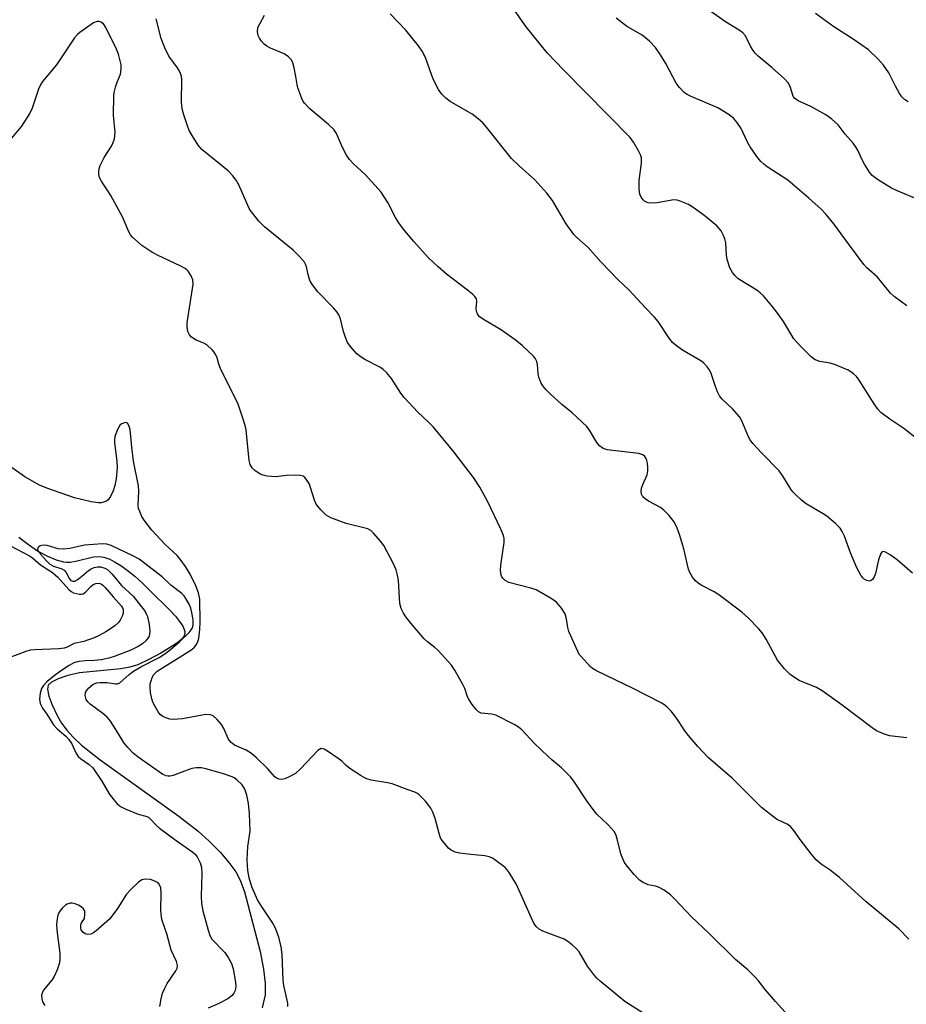
# Model space of a CAD drawing. Units: inches. Extents: x 1267766 to 1273766, y 545451 to 549452.
# Drawn here: x 1269730 to 1269964, y 546539 to 546799 of the extents above; entities that cross this region are included whole.
import ezdxf

# ---------------------------------------------------------------- set-up
doc = ezdxf.new("R2010")
doc.units = ezdxf.units.IN
doc.header["$MEASUREMENT"] = 0
doc.layers.add('HYDRO-Single Line Stream', color=4, linetype='Continuous')
doc.layers.add('Undefined', color=1, linetype='Continuous')

msp = doc.modelspace()

# ---------------------------------------------------------------- linework, layer by layer
at = {"layer": 'HYDRO-Single Line Stream'}
msp.add_lwpolyline([(1269730.27, 546662.54), (1269732.77, 546660.6), (1269735.42, 546658.83), (1269737.79, 546657.54), (1269740.13, 546656.59), (1269742.04, 546656.11), (1269742.96, 546656.01), (1269743.83, 546656.02), (1269745.6, 546656.31), (1269749.96, 546657.34), (1269751.58, 546657.5), (1269752.69, 546657.32), (1269754.21, 546656.77), (1269755.49, 546656.11), (1269757.15, 546655.08), (1269758.83, 546653.87), (1269760.8, 546652.28), (1269762.93, 546650.37), (1269765, 546648.34), (1269769.99, 546643.44), (1269771.57, 546641.72), (1269772.65, 546640.38), (1269773.47, 546639.11), (1269773.87, 546638.23), (1269774.02, 546637.7), (1269774.05, 546637.2), (1269773.87, 546636.54), (1269773.21, 546635.71), (1269772.17, 546634.83), (1269770.46, 546633.66), (1269767.68, 546631.98), (1269764.57, 546630.29), (1269761.62, 546628.94), (1269759.55, 546628.33), (1269757.16, 546627.91), (1269746.25, 546626.79), (1269743.22, 546626.1), (1269740.67, 546625.27), (1269738.9, 546624.4), (1269738.02, 546623.59), (1269737.83, 546622.49), (1269738.2, 546620.65), (1269738.98, 546618.55), (1269740.43, 546615.42), (1269741.54, 546613.53), (1269742.95, 546611.67), (1269744.61, 546609.85), (1269746.81, 546607.78), (1269751.66, 546603.9), (1269772.43, 546589.09), (1269777.57, 546585.09), (1269780.46, 546582.45), (1269783.32, 546579.53), (1269785.66, 546576.85), (1269787.45, 546574.41), (1269788.6, 546572.16), (1269789.73, 546569.07), (1269793.87, 546553.4), (1269794.77, 546548.77), (1269795.23, 546544.95), (1269795.23, 546541.93), (1269794.45, 546538.51)], dxfattribs=at)
at = {"layer": 'Undefined'}
for points, elevation in [([(1269967.76, 546687.88), (1269963.59, 546691.18), (1269959.87, 546693.63), (1269957.51, 546695.42), (1269956.73, 546696.29), (1269955.71, 546697.72), (1269951.74, 546703.95), (1269951.03, 546704.86), (1269950.24, 546705.64), (1269949.6, 546706.15), (1269948.86, 546706.6), (1269945.56, 546707.99), (1269944.17, 546708.39), (1269941.39, 546708.86), (1269940.19, 546709.28), (1269939.11, 546710.06), (1269936.47, 546712.74), (1269935.29, 546714.01), (1269934.59, 546714.87), (1269931.8, 546719.39), (1269929.82, 546722.19), (1269928.76, 546723.54), (1269926.52, 546726.14), (1269925.71, 546726.95), (1269924.78, 546727.64), (1269919.9, 546730.65), (1269919.1, 546731.4), (1269918.4, 546732.27), (1269917.7, 546733.5), (1269916.97, 546735.73), (1269916.81, 546736.89), (1269916.61, 546740.1), (1269916.36, 546741.21), (1269915.95, 546742.27), (1269915.43, 546743.27), (1269914.89, 546743.94), (1269914.24, 546744.56), (1269910.8, 546747.44), (1269908.03, 546749.47), (1269906.78, 546750.2), (1269904.61, 546751.13), (1269903.78, 546751.38), (1269902.93, 546751.43), (1269898.51, 546750.69), (1269896.75, 546750.59), (1269896.19, 546750.65), (1269895.68, 546750.8), (1269895.23, 546751.1), (1269894.84, 546751.49), (1269894.32, 546752.17), (1269893.93, 546752.93), (1269893.74, 546754.28), (1269893.78, 546756.52), (1269894.4, 546761.13), (1269894.4, 546762.52), (1269894.13, 546763.32), (1269893.59, 546764.36), (1269892.26, 546766.66), (1269891.42, 546767.86), (1269873.84, 546785.7), (1269869.52, 546790.23), (1269864.03, 546797.05), (1269858.82, 546804.48)], 506), ([(1269967.47, 546751.42), (1269961.59, 546753.91), (1269960.28, 546754.54), (1269956.61, 546756.84), (1269955.22, 546757.86), (1269954.5, 546758.7), (1269953.16, 546760.89), (1269952.48, 546762.14), (1269951.39, 546764.51), (1269950.84, 546765.52), (1269950.16, 546766.38), (1269948.05, 546768.72), (1269946.21, 546771.21), (1269944.6, 546772.7), (1269942.97, 546773.86), (1269939.06, 546776.05), (1269935.7, 546777.55), (1269934.83, 546778.16), (1269934.5, 546778.58), (1269934.27, 546779.03), (1269933.59, 546781.32), (1269933.07, 546782.29), (1269932.08, 546783.32), (1269928.84, 546786.24), (1269925.12, 546789.34), (1269924.32, 546790.11), (1269923.8, 546790.77), (1269923.21, 546791.73), (1269921.83, 546794.63), (1269921.08, 546795.5), (1269920.18, 546796.14), (1269916.54, 546798.39), (1269906.45, 546805.52)], 510), ([(1269965.87, 546653.09), (1269961.83, 546656.59), (1269959.94, 546657.95), (1269958.76, 546658.64), (1269958.32, 546658.78), (1269957.95, 546658.74), (1269957.66, 546658.52), (1269957.41, 546658.12), (1269956.87, 546656.55), (1269956.06, 546652.95), (1269955.73, 546652.15), (1269955.28, 546651.45), (1269954.92, 546651.12), (1269954.52, 546651), (1269953.83, 546651.16), (1269953.13, 546651.54), (1269952.71, 546651.88), (1269952.2, 546652.52), (1269951.13, 546654.5), (1269949.46, 546658.44), (1269947.87, 546662.83), (1269947.3, 546664.05), (1269946.75, 546664.97), (1269945.53, 546666.21), (1269943.29, 546668.1), (1269942.32, 546668.74), (1269937.78, 546671.38), (1269936.61, 546672.29), (1269935.11, 546673.69), (1269934.29, 546674.54), (1269933.75, 546675.24), (1269931.56, 546678.79), (1269930.66, 546680.06), (1269926.11, 546684.66), (1269923.77, 546687.29), (1269923.07, 546688.22), (1269922.64, 546688.98), (1269920.84, 546693.24), (1269920.29, 546694.22), (1269918.35, 546696.4), (1269915.68, 546698.97), (1269914.98, 546699.85), (1269914.44, 546700.89), (1269913.87, 546702.27), (1269912.66, 546705.97), (1269912.26, 546706.75), (1269911.73, 546707.44), (1269910.72, 546708.52), (1269910.04, 546709.07), (1269905.22, 546711.81), (1269903.62, 546712.94), (1269902.57, 546713.84), (1269901.68, 546714.98), (1269898.76, 546719.36), (1269897.84, 546720.51), (1269895.36, 546723.08), (1269891.18, 546727.61), (1269888.18, 546730.48), (1269883.72, 546735.14), (1269880.31, 546738.93), (1269877.39, 546741.5), (1269876.58, 546742.32), (1269874.58, 546745.17), (1269870.91, 546751.24), (1269869.44, 546753.19), (1269866.31, 546756.72), (1269862.14, 546760.37), (1269860.13, 546762.36), (1269853.52, 546770.61), (1269852.57, 546771.71), (1269851.32, 546772.83), (1269849.77, 546774.03), (1269844, 546777.32), (1269842.84, 546778.25), (1269841.78, 546779.28), (1269840.92, 546780.5), (1269839.68, 546782.88), (1269839.1, 546784.24), (1269837.43, 546788.92), (1269836.55, 546790.61), (1269835.62, 546792.01), (1269832.27, 546796.13), (1269828.13, 546800.47)], 504), ([(1269964.65, 546777.28), (1269963.75, 546777.88), (1269963.05, 546778.57), (1269962.42, 546779.49), (1269961.31, 546781.44), (1269959.56, 546784.89), (1269958.19, 546786.98), (1269956.89, 546788.45), (1269954.22, 546790.98), (1269950.22, 546793.79), (1269945.09, 546797.06), (1269940.3, 546800.56)], 512), ([(1269936.41, 546532.8), (1269929.69, 546540.2), (1269927.01, 546543.37), (1269925.28, 546545.62), (1269924.29, 546546.7), (1269922.41, 546548.54), (1269919.16, 546551.31), (1269912.2, 546558.11), (1269907.54, 546562.49), (1269903.1, 546567.28), (1269902.05, 546568.32), (1269900.38, 546569.51), (1269898.87, 546570.36), (1269898.07, 546570.61), (1269896.18, 546570.98), (1269894.84, 546571.55), (1269893.91, 546572.23), (1269892.5, 546573.71), (1269890.58, 546575.9), (1269889.96, 546576.82), (1269889.44, 546577.78), (1269888.96, 546579.12), (1269888, 546583.11), (1269887.59, 546584.22), (1269887.17, 546584.99), (1269885.6, 546586.77), (1269882.66, 546589.58), (1269881.88, 546590.42), (1269879.98, 546593.05), (1269876.53, 546598.3), (1269875.64, 546599.38), (1269874.29, 546600.83), (1269873.27, 546601.81), (1269870.74, 546603.86), (1269869.67, 546604.83), (1269866.19, 546608.24), (1269862.85, 546611.77), (1269862, 546612.52), (1269860.81, 546613.22), (1269855.97, 546615.68), (1269854.97, 546615.94), (1269852.12, 546616.23), (1269851.4, 546616.56), (1269850.8, 546617.12), (1269849.74, 546618.5), (1269848.95, 546619.72), (1269848.57, 546620.49), (1269847.79, 546622.65), (1269847.33, 546623.72), (1269845.3, 546627.33), (1269844.33, 546628.8), (1269840.82, 546632.74), (1269839.96, 546633.49), (1269837.96, 546634.96), (1269837.13, 546635.76), (1269833.7, 546639.78), (1269832.27, 546641.58), (1269831.63, 546642.52), (1269831.07, 546643.75), (1269830.71, 546645.07), (1269830.33, 546651.11), (1269830.08, 546652.55), (1269829.7, 546653.96), (1269828.99, 546655.51), (1269826.45, 546660.36), (1269825.59, 546661.55), (1269823.85, 546663.55), (1269823.01, 546664.33), (1269822.26, 546664.73), (1269816.53, 546666.21), (1269812.47, 546667.66), (1269811.24, 546668.33), (1269809.84, 546669.73), (1269808.64, 546671.3), (1269808.2, 546672.34), (1269807.18, 546675.63), (1269806.77, 546676.69), (1269806, 546677.89), (1269805.63, 546678.29), (1269805.21, 546678.6), (1269804.42, 546678.81), (1269803.25, 546678.87), (1269800.84, 546678.79), (1269798, 546678.44), (1269795.75, 546678.62), (1269794.65, 546678.86), (1269793.89, 546679.18), (1269792.51, 546680.1), (1269791.73, 546680.84), (1269791.23, 546681.73), (1269790.94, 546682.8), (1269790.17, 546690.81), (1269789.94, 546691.97), (1269789.43, 546693.66), (1269788.08, 546697.58), (1269783.43, 546707.05), (1269783, 546708.13), (1269782.53, 546709.83), (1269782.22, 546710.63), (1269781.76, 546711.31), (1269781.21, 546711.93), (1269779.78, 546713.25), (1269779.06, 546713.66), (1269777.02, 546714.51), (1269775.82, 546715.27), (1269775.24, 546715.85), (1269774.79, 546716.8), (1269774.61, 546717.87), (1269774.68, 546719.03), (1269776.18, 546729.25), (1269776.09, 546730.37), (1269775.66, 546731.41), (1269774.91, 546732.62), (1269774.53, 546733.03), (1269774.09, 546733.37), (1269772.83, 546734.06), (1269766.96, 546736.82), (1269765.34, 546737.68), (1269762.67, 546739.46), (1269760.25, 546741.59), (1269759.71, 546742.25), (1269759.15, 546743.2), (1269757.65, 546746.76), (1269754.49, 546752.63), (1269753.74, 546753.86), (1269752.14, 546756.18), (1269751.55, 546757.37), (1269751.38, 546758.13), (1269751.36, 546758.92), (1269751.45, 546759.71), (1269751.66, 546760.5), (1269752.72, 546762.57), (1269754.7, 546765.61), (1269755.16, 546766.56), (1269755.49, 546767.54), (1269755.65, 546769.21), (1269755.22, 546773.72), (1269755.28, 546778.92), (1269755.42, 546779.77), (1269755.77, 546781.14), (1269756.2, 546782.5), (1269757.02, 546784.6), (1269757.27, 546785.89), (1269757.2, 546787), (1269757, 546788.12), (1269756.51, 546789.81), (1269756, 546791.19), (1269753.2, 546796.9), (1269752.54, 546797.8), (1269751.88, 546798.28), (1269751.42, 546798.47), (1269750.94, 546798.48), (1269749.98, 546798.06), (1269746.37, 546795.56), (1269745.71, 546795), (1269744.96, 546794.13), (1269740.15, 546787.03), (1269736.46, 546782.63), (1269736.05, 546781.91), (1269735.47, 546780.62), (1269733.78, 546775.63), (1269733.17, 546774.31), (1269730.93, 546770.89), (1269727.89, 546767.15)], 498), ([(1269964.85, 546556.68), (1269962.19, 546559.33), (1269953.6, 546566.5), (1269946.6, 546572.88), (1269944.12, 546574.83), (1269941.79, 546576.43), (1269940.46, 546577.54), (1269939.1, 546579.12), (1269936.2, 546582.94), (1269934.57, 546585.28), (1269933.67, 546586.31), (1269932.76, 546586.95), (1269930.73, 546587.87), (1269929.99, 546588.3), (1269926.04, 546591.33), (1269924.86, 546592.44), (1269918.31, 546599.08), (1269912.05, 546604.44), (1269909.27, 546607.42), (1269906.76, 546610.34), (1269905.86, 546611.53), (1269904.27, 546614), (1269903.43, 546615.16), (1269902.19, 546616.73), (1269901.1, 546617.85), (1269900.3, 546618.48), (1269899.58, 546618.91), (1269892.16, 546622.69), (1269882.51, 546627.31), (1269881.52, 546627.92), (1269880.88, 546628.47), (1269878.54, 546631.01), (1269878.01, 546631.68), (1269877.58, 546632.41), (1269875.23, 546637.68), (1269874.95, 546638.78), (1269874.67, 546641.04), (1269874.27, 546642.38), (1269873.34, 546643.86), (1269872.02, 546645.4), (1269870.61, 546646.39), (1269866.6, 546648.69), (1269865.22, 546649.17), (1269859.47, 546650.65), (1269858.47, 546651.16), (1269857.89, 546651.7), (1269857.61, 546652.13), (1269857.35, 546652.85), (1269857.24, 546654.15), (1269857.39, 546655.84), (1269858.18, 546661.12), (1269858.19, 546662.24), (1269858.02, 546663.01), (1269857.34, 546664.64), (1269853.87, 546671.87), (1269851.8, 546675.73), (1269850.15, 546678.28), (1269844.9, 546685.05), (1269839.6, 546691.51), (1269838.27, 546692.91), (1269835.42, 546695.5), (1269831.85, 546699.36), (1269831, 546700.52), (1269828.46, 546704.35), (1269827.16, 546705.94), (1269826.31, 546706.76), (1269825.63, 546707.26), (1269821.45, 546709.39), (1269820.51, 546709.96), (1269819.39, 546710.89), (1269817.59, 546712.86), (1269816.93, 546713.82), (1269816.26, 546715.41), (1269815.84, 546716.78), (1269815.02, 546720.09), (1269814.63, 546721.12), (1269814.14, 546721.84), (1269813.18, 546722.96), (1269809.07, 546727.2), (1269807.7, 546729.06), (1269807.1, 546730.05), (1269806.78, 546730.78), (1269806.49, 546731.77), (1269806.13, 546733.83), (1269805.84, 546734.52), (1269805.54, 546735), (1269804.21, 546736.53), (1269802.56, 546738.18), (1269795.04, 546744.37), (1269793.54, 546745.8), (1269791.91, 546747.81), (1269791.11, 546749.01), (1269790.35, 546750.6), (1269788.24, 546755.42), (1269787.52, 546756.65), (1269786.69, 546757.81), (1269785.45, 546759.05), (1269778.49, 546764.73), (1269777.54, 546765.87), (1269775.92, 546768.39), (1269775.19, 546769.69), (1269774.69, 546770.91), (1269773.72, 546773.84), (1269773.3, 546775.46), (1269773.12, 546777.3), (1269773.26, 546783.12), (1269773.14, 546783.96), (1269772.89, 546784.75), (1269772.56, 546785.52), (1269772.11, 546786.26), (1269769.82, 546789.35), (1269768.78, 546791.46), (1269767.81, 546793.92), (1269766.49, 546799.14)], 500), ([(1269964.33, 546609.68), (1269959.74, 546610.2), (1269958.16, 546610.73), (1269956.38, 546611.55), (1269955.18, 546612.34), (1269947.31, 546618.32), (1269942.05, 546622.04), (1269940.5, 546622.91), (1269935.96, 546624.78), (1269934.96, 546625.37), (1269933.55, 546626.39), (1269932.1, 546627.83), (1269930.27, 546630.12), (1269927.26, 546635.68), (1269926.21, 546637.39), (1269925.25, 546638.5), (1269922.56, 546641.23), (1269920.82, 546642.8), (1269914.76, 546647.39), (1269913.52, 546648.15), (1269910.16, 546649.94), (1269909.22, 546650.54), (1269908.59, 546651.07), (1269907.87, 546652), (1269907.14, 546653.29), (1269906.8, 546654.1), (1269905.6, 546659.47), (1269904.44, 546663.29), (1269903.7, 546665.17), (1269902.91, 546666.71), (1269901.69, 546668.26), (1269900.32, 546669.68), (1269899.38, 546670.35), (1269896.28, 546672.06), (1269895.36, 546672.64), (1269894.79, 546673.16), (1269894.41, 546673.88), (1269894.27, 546674.68), (1269894.4, 546675.45), (1269894.78, 546676.48), (1269895.89, 546678.95), (1269896.11, 546680.02), (1269896.11, 546680.91), (1269895.98, 546682.09), (1269895.68, 546683.13), (1269895.31, 546683.81), (1269894.78, 546684.26), (1269893.71, 546684.6), (1269885.31, 546685.59), (1269884.25, 546685.97), (1269883.33, 546686.62), (1269882.63, 546687.53), (1269880.71, 546690.78), (1269880, 546691.69), (1269876.1, 546695.36), (1269873.43, 546697.55), (1269870.3, 546700.31), (1269869.26, 546701.35), (1269868.4, 546702.43), (1269867.82, 546703.36), (1269867.34, 546704.75), (1269867.18, 546705.6), (1269866.97, 546708.08), (1269866.79, 546708.85), (1269866.48, 546709.53), (1269865.99, 546710.2), (1269862.94, 546713.06), (1269861.08, 546714.54), (1269857.22, 546717.3), (1269852.72, 546719.91), (1269851.6, 546720.75), (1269851.17, 546721.37), (1269850.89, 546722.08), (1269850.85, 546722.83), (1269851.02, 546724.64), (1269850.88, 546725.35), (1269850.49, 546726.01), (1269849.89, 546726.59), (1269848.55, 546727.68), (1269843.01, 546731.87), (1269840.78, 546733.82), (1269838.16, 546736.24), (1269834.35, 546740.48), (1269831.54, 546743.82), (1269830.4, 546745.4), (1269829.56, 546746.8), (1269827.54, 546750.75), (1269825.75, 546753.51), (1269821.59, 546758.13), (1269818.36, 546760.99), (1269817.4, 546762.05), (1269816.66, 546763.23), (1269815.58, 546765.22), (1269813.97, 546768.92), (1269813.31, 546769.98), (1269811.89, 546771.33), (1269806.96, 546775.4), (1269805.54, 546776.91), (1269805.2, 546777.39), (1269804.82, 546778.18), (1269803.84, 546780.97), (1269803.62, 546781.83), (1269803.32, 546783.96), (1269802.85, 546786.22), (1269802.47, 546787.59), (1269802.11, 546788.33), (1269801.35, 546789.1), (1269800.19, 546789.88), (1269799.13, 546790.4), (1269796.62, 546791.42), (1269795.6, 546791.98), (1269794.94, 546792.51), (1269794.19, 546793.29), (1269793.68, 546794.06), (1269793.38, 546794.72), (1269793.17, 546795.76), (1269793.3, 546796.82), (1269793.75, 546797.84), (1269795, 546800.07)], 502), ([(1269964.34, 546723.53), (1269960.98, 546725.99), (1269960.03, 546726.86), (1269956.59, 546731.09), (1269953.82, 546733.53), (1269953.01, 546734.37), (1269948.92, 546739.86), (1269945.1, 546745.16), (1269943.06, 546747.56), (1269941.75, 546748.96), (1269938.51, 546751.93), (1269932.95, 546756.6), (1269931.76, 546757.45), (1269927.54, 546760.14), (1269926.62, 546760.84), (1269925.84, 546761.58), (1269924.8, 546762.84), (1269923.05, 546765.4), (1269922.37, 546766.65), (1269920.67, 546770.28), (1269919.57, 546771.93), (1269918.65, 546772.99), (1269917.25, 546774.03), (1269914.49, 546775.72), (1269907.46, 546778.72), (1269906.4, 546779.25), (1269905.67, 546779.75), (1269904.44, 546781.03), (1269903.57, 546782.22), (1269900.84, 546787.41), (1269899.45, 546789.7), (1269898.05, 546791.61), (1269896.55, 546793.24), (1269894.53, 546794.8), (1269890.47, 546797.25), (1269887.71, 546799.29)], 508), ([(1269894.83, 546537.14), (1269890.02, 546540.22), (1269883.48, 546545.56), (1269882.64, 546546.32), (1269881.72, 546547.43), (1269880.19, 546549.54), (1269877.95, 546553.31), (1269877.18, 546554.16), (1269876.1, 546555.12), (1269874.97, 546556.03), (1269874, 546556.65), (1269868.43, 546558.72), (1269867.46, 546559.28), (1269866.67, 546559.99), (1269866.03, 546560.89), (1269865.37, 546562.14), (1269861.47, 546571.01), (1269859.53, 546574.21), (1269859.02, 546574.9), (1269858.43, 546575.51), (1269855.7, 546577.58), (1269854.98, 546578.03), (1269854.22, 546578.35), (1269853.11, 546578.56), (1269849.39, 546578.92), (1269846.43, 546579.32), (1269845.27, 546579.59), (1269844.23, 546580.09), (1269843.56, 546580.64), (1269842.79, 546581.49), (1269841.89, 546582.64), (1269841.45, 546583.37), (1269841.06, 546584.45), (1269840.03, 546588.41), (1269839.4, 546590.09), (1269838.88, 546591.15), (1269837.44, 546593), (1269835.83, 546594.7), (1269835.38, 546595.03), (1269834.64, 546595.4), (1269832.59, 546596.05), (1269828.66, 546597.55), (1269827.41, 546597.85), (1269823.14, 546598.53), (1269821.74, 546598.96), (1269820.47, 546599.68), (1269817.51, 546601.65), (1269816.58, 546602.37), (1269815.43, 546603.5), (1269814.74, 546604.05), (1269811.65, 546606.2), (1269810.76, 546606.71), (1269810.35, 546606.83), (1269809.95, 546606.84), (1269809.51, 546606.66), (1269809.09, 546606.34), (1269804.47, 546601.48), (1269803.17, 546600.33), (1269801.69, 546599.47), (1269800.4, 546598.9), (1269799.62, 546598.75), (1269798.88, 546598.83), (1269798.18, 546599.08), (1269797.77, 546599.38), (1269795.82, 546601.59), (1269792.9, 546604.41), (1269791.6, 546605.55), (1269790.19, 546606.4), (1269787.15, 546607.77), (1269786.27, 546608.42), (1269785.72, 546609.05), (1269785.43, 546609.54), (1269784.26, 546612.18), (1269783.72, 546613.19), (1269782.57, 546614.55), (1269781.45, 546615.48), (1269780.69, 546615.78), (1269779.57, 546615.83), (1269773.39, 546614.72), (1269770.93, 546614.49), (1269770.11, 546614.58), (1269768.99, 546614.92), (1269768.2, 546615.29), (1269767.54, 546615.81), (1269767.02, 546616.5), (1269766.29, 546617.79), (1269765.62, 546619.12), (1269765.32, 546619.94), (1269764.99, 546621.62), (1269764.85, 546623.04), (1269764.9, 546623.89), (1269765.13, 546624.74), (1269765.44, 546625.56), (1269765.85, 546626.34), (1269766.71, 546627.26), (1269775.57, 546632.83), (1269776.51, 546633.53), (1269777.14, 546634.29), (1269777.47, 546635.06), (1269777.69, 546635.9), (1269778, 546638.28), (1269778.05, 546640.13), (1269777.94, 546646.23), (1269777.61, 546647.9), (1269776.95, 546649.74), (1269775.46, 546652.79), (1269774.2, 546654.88), (1269773.06, 546656.42), (1269771.96, 546657.72), (1269768.81, 546660.61), (1269765.31, 546664.41), (1269763.3, 546667.06), (1269762.73, 546668.04), (1269762.12, 546669.32), (1269761.85, 546670.11), (1269761.73, 546671), (1269761.89, 546674.72), (1269761.8, 546676.05), (1269760.52, 546682.59), (1269760.06, 546686.26), (1269759.61, 546690.97), (1269759.3, 546692.01), (1269758.91, 546692.57), (1269758.54, 546692.74), (1269758.09, 546692.73), (1269757.39, 546692.46), (1269757, 546692.13), (1269756.28, 546690.97), (1269755.58, 546689.13), (1269755.48, 546688.29), (1269755.52, 546687.42), (1269756.1, 546682.62), (1269756.15, 546680.89), (1269755.91, 546677.92), (1269755.56, 546676.21), (1269755.14, 546674.81), (1269754.45, 546673.24), (1269753.82, 546672.36), (1269753.37, 546672.06), (1269752.57, 546671.76), (1269752.01, 546671.64), (1269751.21, 546671.61), (1269749.35, 546671.89), (1269744.98, 546672.94), (1269737.61, 546675.46), (1269735.74, 546676.25), (1269731.87, 546678.47), (1269726.43, 546682.36)], 496), ([(1269728.03, 546660.32), (1269733.06, 546657.68), (1269733.86, 546657.08), (1269735.95, 546655.24), (1269738.21, 546653.9), (1269739.15, 546653.24), (1269740.57, 546652.05), (1269743.45, 546648.81), (1269744.05, 546648.29), (1269744.67, 546647.94), (1269745.44, 546647.69), (1269746.22, 546647.55), (1269746.72, 546647.53), (1269747.19, 546647.62), (1269747.8, 546648.03), (1269749.23, 546649.61), (1269749.83, 546650.06), (1269750.58, 546650.35), (1269751.09, 546650.42), (1269751.58, 546650.36), (1269752.02, 546650.18), (1269752.45, 546649.88), (1269753.06, 546649.28), (1269755.15, 546646.8), (1269757.33, 546644.37), (1269757.57, 546643.97), (1269757.73, 546643.52), (1269757.78, 546643.04), (1269757.74, 546642.53), (1269757.48, 546641.72), (1269756.95, 546640.69), (1269756.42, 546640.02), (1269755.61, 546639.24), (1269754.71, 546638.55), (1269753.22, 546637.65), (1269751.43, 546636.67), (1269750.11, 546636.08), (1269747.38, 546635.1), (1269744.86, 546634.53), (1269742.97, 546633.61), (1269742.21, 546633.35), (1269740.79, 546633.17), (1269734.38, 546632.9), (1269733.24, 546632.75), (1269732.12, 546632.44), (1269724.76, 546629.7)], 496), ([(1269801.21, 546538.89), (1269801.13, 546539.77), (1269800.14, 546544.43), (1269799.92, 546545.87), (1269799.67, 546552.59), (1269799.42, 546554.64), (1269798.8, 546557.16), (1269797.84, 546559.68), (1269797.07, 546561.09), (1269794.04, 546565.56), (1269793.19, 546567.03), (1269791.66, 546570.46), (1269790.96, 546572.79), (1269790.64, 546574.7), (1269790.43, 546577.51), (1269790.63, 546581.04), (1269791.2, 546585.09), (1269791.09, 546589.65), (1269790.79, 546592.43), (1269790.37, 546594.6), (1269789.84, 546596.13), (1269789.15, 546597.27), (1269787.71, 546598.66), (1269787.01, 546599.14), (1269786.49, 546599.4), (1269783.98, 546600.25), (1269779.56, 546601.53), (1269778.45, 546601.76), (1269777.04, 546601.8), (1269775.89, 546601.59), (1269773.9, 546600.94), (1269770.97, 546599.8), (1269770.18, 546599.59), (1269769.65, 546599.57), (1269769.13, 546599.66), (1269768.24, 546600.05), (1269761.72, 546604.57), (1269760.39, 546605.68), (1269758.96, 546607.15), (1269758.02, 546608.26), (1269755.84, 546611.93), (1269754.4, 546614.05), (1269753.53, 546615.16), (1269752.44, 546616.12), (1269749.09, 546618.57), (1269748.46, 546619.15), (1269748, 546619.83), (1269747.74, 546620.86), (1269747.87, 546621.63), (1269748.14, 546622.1), (1269748.67, 546622.76), (1269749.79, 546623.71), (1269750.78, 546624.19), (1269751.59, 546624.31), (1269753.57, 546624.26), (1269755.78, 546623.91), (1269756.26, 546623.94), (1269756.9, 546624.2), (1269759.39, 546626.39), (1269760.53, 546627.24), (1269762.45, 546628.37), (1269767.29, 546630.85), (1269768.22, 546631.45), (1269769.79, 546632.65), (1269772.51, 546634.9), (1269775.15, 546637.45), (1269775.93, 546638.48), (1269776.23, 546639.38), (1269776.18, 546640.77), (1269775.88, 546642.7), (1269775.6, 546643.86), (1269775.14, 546644.9), (1269774.29, 546646.39), (1269773.81, 546647.09), (1269773.23, 546647.69), (1269770.3, 546649.92), (1269768.01, 546652.11), (1269762.02, 546656.78), (1269760.5, 546657.6), (1269754.57, 546660.34), (1269753.45, 546660.7), (1269752.29, 546660.8), (1269747.59, 546660.44), (1269743.68, 546659.61), (1269742.01, 546659.43), (1269740.63, 546659.51), (1269737.71, 546660.36), (1269736.65, 546660.42), (1269735.92, 546660.26), (1269735.55, 546660.04), (1269735.27, 546659.75), (1269735.15, 546659.31), (1269735.41, 546658.75), (1269735.94, 546658.08), (1269737.58, 546656.3), (1269738.45, 546655.48), (1269739.37, 546654.95), (1269741.56, 546654.24), (1269742.25, 546653.84), (1269742.71, 546653.23), (1269743.59, 546651.58), (1269743.99, 546651.17), (1269744.37, 546651), (1269745, 546651), (1269745.68, 546651.33), (1269746.78, 546652.16), (1269748.59, 546653.79), (1269749.32, 546654.24), (1269750.14, 546654.58), (1269750.98, 546654.79), (1269751.83, 546654.77), (1269752.94, 546654.44), (1269753.67, 546654.01), (1269754.86, 546652.82), (1269757.36, 546649.84), (1269760.39, 546647.02), (1269763.56, 546642.94), (1269763.96, 546642.18), (1269764.16, 546641.63), (1269764.6, 546639.58), (1269764.77, 546637.83), (1269764.72, 546636.99), (1269764.61, 546636.51), (1269764.31, 546635.93), (1269763.75, 546635.27), (1269762.84, 546634.49), (1269761.73, 546633.75), (1269759.76, 546632.79), (1269755.66, 546631.22), (1269753.99, 546630.67), (1269751.94, 546630.24), (1269750.25, 546630.09), (1269747.75, 546630.02), (1269746.1, 546629.78), (1269744.78, 546629.41), (1269743.49, 546628.72), (1269741.25, 546627.26), (1269739.6, 546626.05), (1269737.63, 546624.46), (1269736.73, 546623.51), (1269736.25, 546622.68), (1269735.9, 546621.48), (1269735.75, 546619.84), (1269735.9, 546618.77), (1269736.47, 546617.52), (1269737.62, 546615.93), (1269739.41, 546613.11), (1269740.4, 546612.08), (1269742.69, 546610.11), (1269743.43, 546609.26), (1269744.21, 546608.09), (1269745.31, 546605.72), (1269745.94, 546604.77), (1269746.56, 546604.23), (1269748.81, 546602.69), (1269749.74, 546601.75), (1269752.17, 546598.31), (1269754.08, 546594.96), (1269755.27, 546593.35), (1269756.19, 546592.29), (1269757.07, 546591.62), (1269758.3, 546590.99), (1269761.74, 546589.57), (1269763.78, 546589.08), (1269764.41, 546588.75), (1269765.18, 546588.1), (1269766.48, 546586.68), (1269767.33, 546585.91), (1269771.76, 546582.61), (1269776.14, 546579.58), (1269776.76, 546579.04), (1269777.29, 546578.35), (1269778.1, 546576.79), (1269778.41, 546575.54), (1269778.51, 546573.98), (1269778.37, 546567.96), (1269778.45, 546566.02), (1269778.8, 546564.13), (1269780.18, 546559.02), (1269780.63, 546557.63), (1269781.17, 546556.66), (1269784.54, 546553.14), (1269785.44, 546551.82), (1269786.29, 546550.25), (1269786.76, 546548.86), (1269787.41, 546545.34), (1269787.5, 546544.18), (1269787.28, 546543.14), (1269786.95, 546542.41), (1269786.49, 546541.77), (1269785.34, 546540.91), (1269783.01, 546539.71), (1269780.14, 546538.5)], 494), ([(1269767.43, 546538.9), (1269767.78, 546540.96), (1269768.16, 546542.41), (1269768.72, 546543.69), (1269769.39, 546544.92), (1269771.65, 546548.29), (1269771.98, 546549.04), (1269772.05, 546549.72), (1269771.79, 546550.74), (1269770.39, 546553.76), (1269769.32, 546558.05), (1269768.06, 546561.6), (1269767.84, 546562.44), (1269767.72, 546564.2), (1269767.81, 546568.86), (1269767.68, 546570.13), (1269767.51, 546570.6), (1269767.16, 546571.18), (1269766.62, 546571.66), (1269766.11, 546571.95), (1269764.99, 546572.34), (1269763.54, 546572.45), (1269762.72, 546572.29), (1269761.78, 546571.68), (1269759.85, 546569.84), (1269758.65, 546568.53), (1269756.31, 546564.76), (1269755.08, 546563.07), (1269754.13, 546561.92), (1269750.65, 546558.86), (1269749.96, 546558.34), (1269749.24, 546557.95), (1269748.49, 546557.84), (1269747.77, 546558.08), (1269747.13, 546558.52), (1269746.7, 546559.14), (1269746.59, 546559.64), (1269746.62, 546560.43), (1269746.8, 546560.9), (1269747.54, 546562.12), (1269747.7, 546563.12), (1269747.62, 546563.89), (1269747.48, 546564.36), (1269747.21, 546564.76), (1269746.82, 546565.1), (1269746.13, 546565.51), (1269745.12, 546565.96), (1269744.35, 546566.14), (1269743.81, 546566.12), (1269743.03, 546565.9), (1269742.57, 546565.63), (1269741.77, 546564.88), (1269741.08, 546564.01), (1269740.67, 546563.31), (1269740.44, 546562.54), (1269740.27, 546561.45), (1269740.2, 546560.36), (1269740.36, 546558.31), (1269741.03, 546552.96), (1269741.11, 546551.51), (1269741, 546550.39), (1269740.38, 546548.54), (1269739.56, 546546.77), (1269738.93, 546545.84), (1269737.09, 546543.61), (1269736.61, 546542.9), (1269736.27, 546541.9), (1269736.31, 546540.89), (1269736.53, 546540.16), (1269737.1, 546539.18)], 494)]:
    msp.add_lwpolyline(points, dxfattribs=dict(at, elevation=elevation))

doc.saveas('drawing.dxf')
